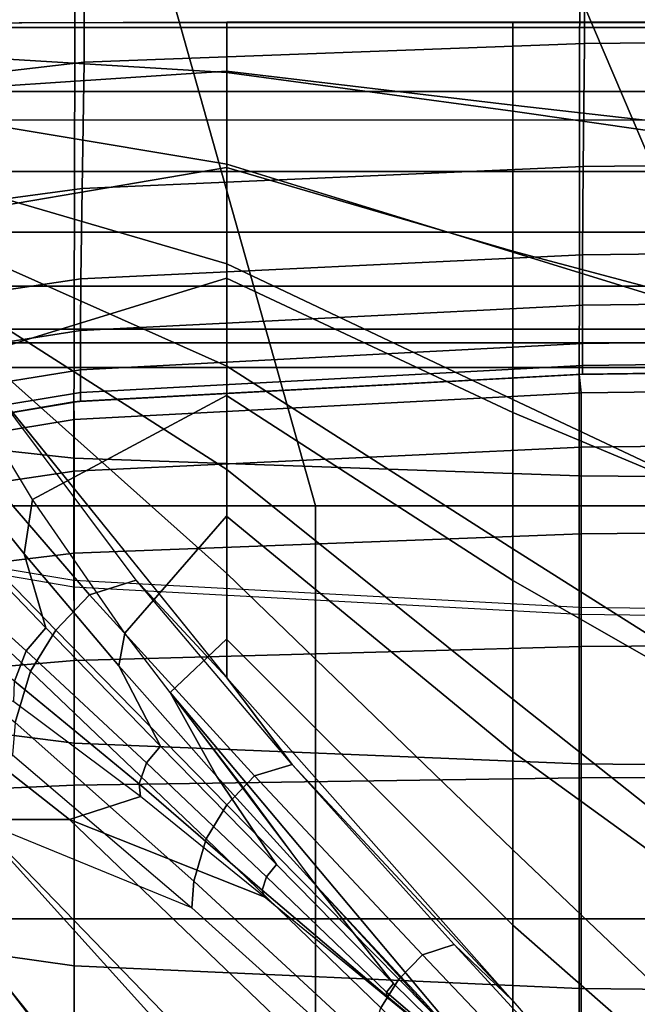
# Model space of a CAD drawing. Units: inches. Extents: x -58.2 to 0.1, y -46.6 to 0.
# Drawn here: x -24.9 to -23.8, y -10.9 to -9.1 of the extents above; entities that cross this region are included whole.
import ezdxf

# ---------------------------------------------------------------- set-up
doc = ezdxf.new("R2010")
doc.units = ezdxf.units.IN
doc.header["$MEASUREMENT"] = 0
for name, color, linetype in [('SEAT-BACK', 5, 'Continuous'), ('SEAT-BACKFABRIC', 5, 'Continuous'), ('SEAT-CUSHION', 5, 'Continuous'), ('SEAT-SEAT', 5, 'Continuous')]:
    doc.layers.add(name, color=color, linetype=linetype)

msp = doc.modelspace()

# ---------------------------------------------------------------- linework, layer by layer
at = {"layer": 'SEAT-BACK'}
for points in [[(-0.25, -4.25, 13.75), (-0.25, -9.25, 13.75), (-25.75, -9.25, 13.75), (-25.75, -4.25, 13.75)], [(-25.75, -9.0955, 24.5951), (-25.75, -9.3949, 24.253), (-0.25, -9.3949, 24.253), (-0.25, -9.0955, 24.5951)], [(-25.75, -9.5048, 13.8198), (-25.75, -9.25, 13.75), (-0.25, -9.25, 13.75), (-0.25, -9.5048, 13.8198)], [(-25.75, -9.3949, 24.253), (-25.75, -9.6026, 23.8688), (-0.25, -9.6026, 23.8688), (-0.25, -9.3949, 24.253)], [(-25.75, -9.6806, 13.9958), (-25.75, -9.5048, 13.8198), (-0.25, -9.5048, 13.8198), (-0.25, -9.6806, 13.9958)], [(-25.75, -9.6026, 23.8688), (-25.75, -9.7053, 23.5357), (-0.25, -9.7053, 23.5357), (-0.25, -9.6026, 23.8688)], [(-25.75, -9.75, 14.25), (-25.75, -9.6806, 13.9958), (-0.25, -9.6806, 13.9958), (-0.25, -9.75, 14.25)], [(-25.75, -9.7053, 23.5357), (-25.75, -9.75, 23.1154), (-0.25, -9.75, 23.1154), (-0.25, -9.7053, 23.5357)], [(-25.75, -9.75, 23.1154), (-25.75, -9.75, 14.25), (-0.25, -9.75, 14.25), (-0.25, -9.75, 23.1154)]]:
    msp.add_3dface(points, dxfattribs=at)
at = {"layer": 'SEAT-BACKFABRIC'}
for points in [[(-23.9062, -9.163, 24.5476), (-23.9078, -5.829, 27.8369), (-23, -5.8206, 27.8284), (-23, -9.1546, 24.5391)], [(-24.8112, -9.197, 24.5821), (-24.8142, -5.8632, 27.8716), (-23.9078, -5.829, 27.8369), (-23.9062, -9.163, 24.5476)], [(-25.7137, -9.3022, 24.6887), (-25.7137, -5.9682, 27.978), (-24.8142, -5.8632, 27.8716), (-24.8112, -9.197, 24.5821)], [(-0.2863, -5.9682, 27.978), (-0.2863, -9.3022, 24.6887), (-25.7137, -9.3022, 24.6887), (-25.7137, -5.9682, 27.978)], [(-25.7306, -9.8154, 26.0834), (-25.7306, -6.5551, 28.8104), (-24.8222, -6.6542, 28.9288), (-24.8299, -9.9141, 26.2014)], [(-24.8299, -9.9141, 26.2014), (-24.8222, -6.6542, 28.9288), (-23.9118, -6.6858, 28.9666), (-23.9156, -9.9461, 26.2396)], [(-23.9156, -9.9461, 26.2396), (-23.9118, -6.6858, 28.9666), (-23, -6.6935, 28.9759), (-23, -9.9539, 26.2489)], [(-23.9081, -9.386, 24.2866), (-23.9062, -9.163, 24.5476), (-23, -9.1546, 24.5391), (-23, -9.3762, 24.2796)], [(-24.8149, -9.4256, 24.3149), (-24.8112, -9.197, 24.5821), (-23.9062, -9.163, 24.5476), (-23.9081, -9.386, 24.2866)], [(-25.7137, -9.5471, 24.4019), (-25.7137, -9.3022, 24.6887), (-24.8112, -9.197, 24.5821), (-24.8149, -9.4256, 24.3149)], [(-24.8172, -9.5892, 24.0453), (-24.8149, -9.4256, 24.3149), (-23.9081, -9.386, 24.2866), (-23.9093, -9.5456, 24.0232)], [(-23.9093, -9.5456, 24.0232), (-23.9081, -9.386, 24.2866), (-23, -9.3762, 24.2796), (-23, -9.5349, 24.0178)], [(-25.7137, -9.7224, 24.1126), (-25.7137, -9.5471, 24.4019), (-24.8149, -9.4256, 24.3149), (-24.8172, -9.5892, 24.0453)], [(-23.9097, -9.6372, 23.813), (-23.9093, -9.5456, 24.0232), (-23, -9.5349, 24.0178), (-23, -9.6259, 23.8088)], [(-24.818, -9.6831, 23.83), (-24.8172, -9.5892, 24.0453), (-23.9093, -9.5456, 24.0232), (-23.9097, -9.6372, 23.813)], [(-25.7137, -9.823, 23.8817), (-25.7137, -9.7224, 24.1126), (-24.8172, -9.5892, 24.0453), (-24.818, -9.6831, 23.83)], [(-24.818, -9.7541, 23.5962), (-24.818, -9.6831, 23.83), (-23.9097, -9.6372, 23.813), (-23.9097, -9.7065, 23.5848)], [(-23.9097, -9.7065, 23.5848), (-23.9097, -9.6372, 23.813), (-23, -9.6259, 23.8088), (-23, -9.6948, 23.582)], [(-25.7137, -9.8991, 23.631), (-25.7137, -9.823, 23.8817), (-24.818, -9.6831, 23.83), (-24.818, -9.7541, 23.5962)], [(-23.9097, -9.7463, 23.3661), (-23.9097, -9.7065, 23.5848), (-23, -9.6948, 23.582), (-23, -9.7344, 23.3646)], [(-24.818, -9.7949, 23.3722), (-24.818, -9.7541, 23.5962), (-23.9097, -9.7065, 23.5848), (-23.9097, -9.7463, 23.3661)], [(-24.818, -9.811, 23.1153), (-24.818, -9.7949, 23.3722), (-23.9097, -9.7463, 23.3661), (-23.9097, -9.762, 23.1153)], [(-23.9097, -9.762, 23.1153), (-23.9097, -9.7463, 23.3661), (-23, -9.7344, 23.3646), (-23, -9.75, 23.1153)], [(-25.7137, -9.9429, 23.3908), (-25.7137, -9.8991, 23.631), (-24.818, -9.7541, 23.5962), (-24.818, -9.7949, 23.3722)], [(-23.9097, -9.762, 23.1153), (-23.9156, -9.7622, 22.4138), (-24.8299, -9.812, 22.4138), (-24.818, -9.811, 23.1153)], [(-24.8299, -9.812, 16.7501), (-24.8299, -9.812, 22.4138), (-23.9156, -9.7622, 22.4138), (-23.9156, -9.7622, 16.7501)], [(-24.8295, -9.8439, 16.5077), (-23.9121, -9.7957, 16.4948), (-23.9156, -9.7622, 16.7501), (-24.8299, -9.812, 16.7501)], [(-23.9156, -9.7622, 16.7501), (-23.9156, -9.7622, 22.4138), (-23, -9.75, 22.4138), (-23, -9.75, 16.7501)], [(-23, -9.75, 23.1153), (-23, -9.75, 22.4138), (-23.9156, -9.7622, 22.4138), (-23.9097, -9.762, 23.1153)], [(-23.9121, -9.7957, 16.4948), (-23, -9.784, 16.4917), (-23, -9.75, 16.7501), (-23.9156, -9.7622, 16.7501)], [(-23.9121, -9.8942, 16.257), (-23, -9.8837, 16.251), (-23, -9.784, 16.4917), (-23.9121, -9.7957, 16.4948)], [(-25.7137, -9.9601, 23.1153), (-25.7137, -9.9429, 23.3908), (-24.818, -9.7949, 23.3722), (-24.818, -9.811, 23.1153)], [(-24.8295, -9.9374, 16.282), (-23.9121, -9.8942, 16.257), (-23.9121, -9.7957, 16.4948), (-24.8295, -9.8439, 16.5077)], [(-24.818, -9.811, 23.1153), (-24.8299, -9.812, 22.4138), (-25.7306, -9.9658, 22.4136), (-25.7137, -9.9601, 23.1153)], [(-25.7306, -9.9658, 16.75), (-25.7306, -9.9658, 22.4136), (-24.8299, -9.812, 22.4138), (-24.8299, -9.812, 16.7501)], [(-25.7306, -9.9925, 16.5476), (-24.8295, -9.8439, 16.5077), (-24.8299, -9.812, 16.7501), (-25.7306, -9.9658, 16.75)], [(-25.7304, -10.3152, 25.5996), (-25.7306, -9.8154, 26.0834), (-24.8299, -9.9141, 26.2014), (-24.8297, -10.4298, 25.702)], [(-25.7306, -10.0706, 16.3589), (-24.8295, -9.9374, 16.282), (-24.8295, -9.8439, 16.5077), (-25.7306, -9.9925, 16.5476)], [(-23.9121, -10.0509, 16.0528), (-23, -10.0423, 16.0443), (-23, -9.8837, 16.251), (-23.9121, -9.8942, 16.257)], [(-24.8295, -10.0861, 16.0881), (-23.9121, -10.0509, 16.0528), (-23.9121, -9.8942, 16.257), (-24.8295, -9.9374, 16.282)], [(-24.8297, -10.4298, 25.702), (-24.8299, -9.9141, 26.2014), (-23.9156, -9.9461, 26.2396), (-23.9155, -10.467, 25.7352)], [(-25.7306, -10.1949, 16.1969), (-24.8295, -10.0861, 16.0881), (-24.8295, -9.9374, 16.282), (-25.7306, -10.0706, 16.3589)], [(-23.9155, -10.467, 25.7352), (-23.9156, -9.9461, 26.2396), (-23, -9.9539, 26.2489), (-23, -10.4761, 25.7433)], [(-25.7306, -9.9934, 22.4136), (-25.7306, -9.9837, 23.2736), (-24.8299, -10.1349, 23.3015), (-24.8299, -10.1472, 22.4138)], [(-24.8295, -10.28, 15.9394), (-23.9121, -10.255, 15.8962), (-23.9121, -10.0509, 16.0528), (-24.8295, -10.0861, 16.0881)], [(-23.9121, -10.255, 15.8962), (-23, -10.249, 15.8857), (-23, -10.0423, 16.0443), (-23.9121, -10.0509, 16.0528)], [(-25.7306, -10.3569, 16.0726), (-24.8295, -10.28, 15.9394), (-24.8295, -10.0861, 16.0881), (-25.7306, -10.1949, 16.1969)], [(-24.8299, -10.1472, 22.4138), (-24.8299, -10.1349, 23.3015), (-23.9156, -10.1839, 23.3106), (-23.9156, -10.197, 22.4138)], [(-23.9156, -10.197, 22.4138), (-23.9156, -10.1839, 23.3106), (-23, -10.1959, 23.3128), (-23, -10.2092, 22.4138)], [(-24.8295, -10.5058, 15.8459), (-23.9121, -10.4928, 15.7977), (-23.9121, -10.255, 15.8962), (-24.8295, -10.28, 15.9394)], [(-23.9121, -10.4928, 15.7977), (-23, -10.4897, 15.786), (-23, -10.249, 15.8857), (-23.9121, -10.255, 15.8962)], [(-25.7306, -10.5456, 15.9944), (-24.8295, -10.5058, 15.8459), (-24.8295, -10.28, 15.9394), (-25.7306, -10.3569, 16.0726)], [(-25.7296, -10.7056, 25.0995), (-25.7304, -10.3152, 25.5996), (-24.8297, -10.4298, 25.702), (-24.8291, -10.8326, 25.1857)], [(-24.8291, -10.8326, 25.1857), (-24.8297, -10.4298, 25.702), (-23.9155, -10.467, 25.7352), (-23.9153, -10.8738, 25.2136)], [(-23.9153, -10.8738, 25.2136), (-23.9155, -10.467, 25.7352), (-23, -10.4761, 25.7433), (-23, -10.8838, 25.2205)], [(-24.8295, -10.748, 15.814), (-23.9121, -10.748, 15.7641), (-23.9121, -10.4928, 15.7977), (-24.8295, -10.5058, 15.8459)], [(-23.9121, -10.748, 15.7641), (-23, -10.748, 15.752), (-23, -10.4897, 15.786), (-23.9121, -10.4928, 15.7977)], [(-25.7306, -10.748, 15.9678), (-24.8295, -10.748, 15.814), (-24.8295, -10.5058, 15.8459), (-25.7306, -10.5456, 15.9944)], [(-25.7306, -11.0241, 24.5553), (-25.7296, -10.7056, 25.0995), (-24.8291, -10.8326, 25.1857), (-24.8298, -11.1616, 24.6242)], [(-25.7306, -10.9505, 15.9944), (-24.8295, -10.9903, 15.8459), (-24.8295, -10.748, 15.814), (-25.7306, -10.748, 15.9678)], [(-24.8295, -10.9903, 15.8459), (-23.9121, -11.0032, 15.7977), (-23.9121, -10.748, 15.7641), (-24.8295, -10.748, 15.814)], [(-23.9121, -11.0032, 15.7977), (-23, -11.0063, 15.786), (-23, -10.748, 15.752), (-23.9121, -10.748, 15.7641)], [(-24.8298, -11.1616, 24.6242), (-24.8291, -10.8326, 25.1857), (-23.9153, -10.8738, 25.2136), (-23.9156, -11.2061, 24.6465)], [(-23.9156, -11.2061, 24.6465), (-23.9153, -10.8738, 25.2136), (-23, -10.8838, 25.2205), (-23, -11.217, 24.6519)]]:
    msp.add_3dface(points, dxfattribs=at)
at = {"layer": 'SEAT-CUSHION'}
for points in [[(-24.5532, -9.1249, 15.1407), (-25.3056, -9.1271, 15.1407), (-25.2954, -9.1705, 15.0274), (-24.5532, -9.216, 14.9817)], [(-24.5538, -9.1251, 15.2032), (-24.5532, -9.1249, 15.1407), (-25.3056, -9.1271, 15.1407), (-25.2951, -9.1264, 15.2032)], [(-25.2951, -9.1264, 15.2032), (-24.5538, -9.1251, 15.2032), (-24.5538, -9.2134, 15.4176), (-25.2641, -9.2605, 15.4686)], [(-24.0356, -9.125, 15.2032), (-24.0357, -9.1249, 15.1407), (-24.5532, -9.1249, 15.1407), (-24.5538, -9.1251, 15.2032)], [(-24.5538, -9.2134, 15.4176), (-24.0356, -9.2747, 15.4835), (-24.0356, -9.1251, 15.2032), (-24.5538, -9.1251, 15.2032)], [(-24.0357, -9.1249, 15.1407), (-24.5532, -9.1249, 15.1407), (-24.5532, -9.216, 14.9817), (-24.0357, -9.286, 14.9359)], [(-23.4138, -9.1249, 15.1407), (-24.0357, -9.1249, 15.1407), (-24.0357, -9.286, 14.9359), (-23.4138, -9.3752, 14.8936)], [(-23.4137, -9.1251, 15.2032), (-23.4138, -9.1249, 15.1407), (-24.0357, -9.1249, 15.1407), (-24.0356, -9.1251, 15.2032)], [(-24.0356, -9.2747, 15.4835), (-23.4137, -9.3454, 15.5447), (-23.4137, -9.1251, 15.2032), (-24.0356, -9.1251, 15.2032)], [(-24.5532, -9.216, 14.9817), (-25.2954, -9.1705, 15.0274), (-25.2654, -9.2627, 14.9504), (-24.5532, -9.382, 14.8908)], [(-25.2641, -9.2605, 15.4686), (-24.5538, -9.2134, 15.4176), (-24.5538, -9.3876, 15.5766), (-25.1774, -9.4939, 15.6468)], [(-24.5538, -9.3876, 15.5766), (-24.0356, -9.5391, 15.674), (-24.0356, -9.2747, 15.4835), (-24.5538, -9.2134, 15.4176)], [(-24.0357, -9.286, 14.9359), (-24.5532, -9.216, 14.9817), (-24.5532, -9.382, 14.8908), (-24.0357, -9.5408, 14.8377)], [(-24.5532, -9.382, 14.8908), (-25.2654, -9.2627, 14.9504), (-25.2222, -9.3666, 14.8978), (-24.5532, -9.5624, 14.8318)], [(-24.0356, -9.5391, 15.674), (-23.4137, -9.7045, 15.7613), (-23.4137, -9.3454, 15.5447), (-24.0356, -9.2747, 15.4835)], [(-23.4138, -9.3752, 14.8936), (-24.0357, -9.286, 14.9359), (-24.0357, -9.5408, 14.8377), (-23.4138, -9.733, 14.7918)], [(-24.5532, -9.5624, 14.8318), (-25.2222, -9.3666, 14.8978), (-25.17, -9.4725, 14.8587), (-24.5532, -9.7474, 14.7889)], [(-25.1774, -9.4939, 15.6468), (-24.5538, -9.3876, 15.5766), (-24.5538, -9.5882, 15.7016), (-25.0536, -9.7418, 15.7789)], [(-24.5538, -9.5882, 15.7016), (-24.0356, -9.8313, 15.8197), (-24.0356, -9.5391, 15.674), (-24.5538, -9.3876, 15.5766)], [(-24.0357, -9.5408, 14.8377), (-24.5532, -9.382, 14.8908), (-24.5532, -9.5624, 14.8318), (-24.0357, -9.8076, 14.7775)], [(-24.5532, -9.7474, 14.7889), (-25.17, -9.4725, 14.8587), (-25.1113, -9.5777, 14.8279), (-24.5532, -9.9345, 14.7562)], [(-23.4138, -9.733, 14.7918), (-24.0357, -9.5408, 14.8377), (-24.0357, -9.8076, 14.7775), (-23.4138, -10.1007, 14.733)], [(-24.0356, -9.8313, 15.8197), (-23.4137, -10.0918, 15.9238), (-23.4137, -9.7045, 15.7613), (-24.0356, -9.5391, 15.674)], [(-24.0357, -9.8076, 14.7775), (-24.5532, -9.5624, 14.8318), (-24.5532, -9.7474, 14.7889), (-24.0357, -10.0781, 14.7359)], [(-24.5532, -9.9345, 14.7562), (-25.1113, -9.5777, 14.8279), (-25.0475, -9.6816, 14.8029), (-24.5532, -10.1226, 14.7303)], [(-25.0536, -9.7418, 15.7789), (-24.5538, -9.5882, 15.7016), (-24.5538, -9.8004, 15.806), (-24.9046, -9.9886, 15.8846)], [(-24.5538, -9.8004, 15.806), (-24.0356, -10.1351, 15.9395), (-24.0356, -9.8313, 15.8197), (-24.5538, -9.5882, 15.7016)], [(-24.5532, -10.1226, 14.7303), (-25.0475, -9.6816, 14.8029), (-24.9798, -9.7838, 14.782), (-24.5532, -10.3114, 14.7096)], [(-25.0536, -9.7418, 15.7789), (-25.0844, -9.8826, 15.8339), (-24.9201, -10.087, 15.9175), (-24.9046, -9.9886, 15.8846)], [(-24.0357, -10.0781, 14.7359), (-24.5532, -9.7474, 14.7889), (-24.5532, -9.9345, 14.7562), (-24.0357, -10.35, 14.7058)], [(-24.9783, -9.786, 14.7816), (-25.0898, -9.8268, 14.7785), (-24.8016, -10.1614, 14.7278), (-24.7173, -10.1345, 14.7289)], [(-24.9783, -9.786, 14.7816), (-24.5532, -10.3114, 14.7096), (-24.7173, -10.1345, 14.7289), (-24.9783, -9.786, 14.7816)], [(-24.9046, -9.9886, 15.8846), (-24.5538, -9.8004, 15.806), (-24.5538, -10.0189, 15.8964), (-24.7376, -10.2307, 15.9728)], [(-24.5538, -10.0189, 15.8964), (-24.0356, -10.4452, 16.0418), (-24.0356, -10.1351, 15.9395), (-24.5538, -9.8004, 15.806)], [(-23.4138, -10.1007, 14.733), (-24.0357, -9.8076, 14.7775), (-24.0357, -10.0781, 14.7359), (-23.4138, -10.4713, 14.6952)], [(-25.0898, -9.8268, 14.7785), (-25.1697, -9.9084, 14.7739), (-24.8628, -10.2252, 14.7254), (-24.8016, -10.1614, 14.7278)], [(-24.0356, -10.1351, 15.9395), (-23.4137, -10.4907, 16.0555), (-23.4137, -10.0918, 15.9238), (-24.0356, -9.8313, 15.8197)], [(-25.0844, -9.8826, 15.8339), (-25.0853, -10.0081, 15.8712), (-24.8809, -10.221, 15.9569), (-24.9201, -10.087, 15.9175)], [(-25.1697, -9.9084, 14.7739), (-25.2289, -10.001, 14.7716), (-24.9085, -10.2994, 14.7242), (-24.8628, -10.2252, 14.7254)], [(-24.0357, -10.35, 14.7058), (-24.5532, -9.9345, 14.7562), (-24.5532, -10.1226, 14.7303), (-24.0357, -10.6228, 14.6837)], [(-24.9046, -9.9886, 15.8846), (-24.9201, -10.087, 15.9175), (-24.7485, -10.2896, 15.99), (-24.7376, -10.2307, 15.9728)], [(-25.2289, -10.001, 14.7716), (-25.2863, -10.1028, 14.7738), (-24.9359, -10.3924, 14.7233), (-24.9085, -10.2994, 14.7242)], [(-25.1343, -10.0649, 15.8712), (-25.0853, -10.0081, 15.8712), (-24.8809, -10.221, 15.9569), (-24.9162, -10.2628, 15.957)], [(-24.7376, -10.2307, 15.9728), (-24.5538, -10.0189, 15.8964), (-24.5538, -10.2414, 15.9765), (-24.6556, -10.3383, 16.0072)], [(-24.5538, -10.2414, 15.9765), (-24.0356, -10.7594, 16.1309), (-24.0356, -10.4452, 16.0418), (-24.5538, -10.0189, 15.8964)], [(-25.1663, -10.1419, 15.8702), (-25.1343, -10.0649, 15.8712), (-24.9162, -10.2628, 15.957), (-24.9373, -10.3177, 15.9567)], [(-24.9201, -10.087, 15.9175), (-24.8809, -10.221, 15.9569), (-24.6732, -10.435, 16.0313), (-24.7485, -10.2896, 15.99)], [(-23.4138, -10.4713, 14.6952), (-24.0357, -10.0781, 14.7359), (-24.0357, -10.35, 14.7058), (-23.4138, -10.8429, 14.6703)], [(-24.0357, -10.6228, 14.6837), (-24.5532, -10.1226, 14.7303), (-24.5532, -10.3114, 14.7096), (-24.0357, -10.896, 14.6675)], [(-24.7173, -10.1345, 14.7289), (-24.8016, -10.1614, 14.7278), (-24.503, -10.4891, 14.6949), (-24.435, -10.4687, 14.6954)], [(-24.7173, -10.1345, 14.7289), (-24.5532, -10.3114, 14.7096), (-24.435, -10.4687, 14.6954), (-24.7173, -10.1345, 14.7289)], [(-24.0356, -10.4452, 16.0418), (-23.4137, -10.896, 16.166), (-23.4137, -10.4907, 16.0555), (-24.0356, -10.1351, 15.9395)], [(-24.8016, -10.1614, 14.7278), (-24.8628, -10.2252, 14.7254), (-24.553, -10.5413, 14.6936), (-24.503, -10.4891, 14.6949)], [(-25.414, -10.2017, 15.7645), (-25.011, -10.5678, 15.9319), (-24.8376, -10.5678, 15.9918), (-25.3041, -10.2017, 15.8151)], [(-25.3041, -10.2017, 15.8151), (-24.8376, -10.5678, 15.9918), (-24.7095, -10.5266, 16.0327), (-24.9386, -10.3551, 15.9576)], [(-24.9162, -10.2628, 15.957), (-24.8809, -10.221, 15.9569), (-24.6732, -10.435, 16.0313), (-24.6984, -10.4655, 16.0314)], [(-24.8628, -10.2252, 14.7254), (-24.9085, -10.2994, 14.7242), (-24.5908, -10.603, 14.6929), (-24.553, -10.5413, 14.6936)], [(-24.7376, -10.2307, 15.9728), (-24.7485, -10.2896, 15.99), (-24.5715, -10.4904, 16.0542), (-24.6556, -10.3383, 16.0072)], [(-24.6556, -10.3383, 16.0072), (-24.0356, -11.0765, 16.2095), (-24.0356, -10.7594, 16.1309), (-24.5538, -10.2414, 15.9765)], [(-24.9373, -10.3177, 15.9567), (-24.9162, -10.2628, 15.957), (-24.6984, -10.4655, 16.0314), (-24.7117, -10.5031, 16.0315)], [(-24.9085, -10.2994, 14.7242), (-24.9359, -10.3924, 14.7233), (-24.613, -10.6798, 14.6924), (-24.5908, -10.603, 14.6929)], [(-24.7485, -10.2896, 15.99), (-24.6732, -10.435, 16.0313), (-24.4633, -10.6496, 16.097), (-24.5715, -10.4904, 16.0542)], [(-24.9386, -10.3551, 15.9576), (-24.9373, -10.3177, 15.9567), (-24.7117, -10.5031, 16.0315), (-24.7095, -10.5266, 16.0327)], [(-24.5532, -10.3114, 14.7096), (-24.0357, -10.896, 14.6675), (-24.435, -10.4687, 14.6954), (-24.5532, -10.3114, 14.7096)], [(-24.6556, -10.3383, 16.0072), (-24.5715, -10.4904, 16.0542), (-24.3903, -10.6895, 16.1117), (-24.5156, -10.5194, 16.064)], [(-24.0356, -11.0765, 16.2095), (-24.6556, -10.3383, 16.0072), (-24.3903, -10.6895, 16.1117), (-24.0356, -11.0765, 16.2095)], [(-23.4138, -10.8429, 14.6703), (-24.0357, -10.35, 14.7058), (-24.0357, -10.6228, 14.6837), (-23.4138, -11.215, 14.6544)], [(-24.9359, -10.3924, 14.7233), (-24.941, -10.4511, 14.7231), (-24.6163, -10.7277, 14.6922), (-24.613, -10.6798, 14.6924)], [(-24.6984, -10.4655, 16.0314), (-24.6732, -10.435, 16.0313), (-24.4633, -10.6496, 16.097), (-24.4811, -10.6718, 16.0972)], [(-24.6163, -10.7277, 14.6922), (-25.0066, -10.5677, 14.7308), (-24.941, -10.4511, 14.7231), (-24.6163, -10.7277, 14.6922)], [(-24.0356, -10.7594, 16.1309), (-23.4137, -11.3053, 16.2604), (-23.4137, -10.896, 16.166), (-24.0356, -10.4452, 16.0418)], [(-24.7117, -10.5031, 16.0315), (-24.6984, -10.4655, 16.0314), (-24.4811, -10.6718, 16.0972), (-24.4893, -10.6957, 16.0972)], [(-24.435, -10.4687, 14.6954), (-24.503, -10.4891, 14.6949), (-24.199, -10.8128, 14.6726), (-24.142, -10.7945, 14.673)], [(-24.435, -10.4687, 14.6954), (-24.0357, -10.896, 14.6675), (-24.142, -10.7945, 14.673), (-24.435, -10.4687, 14.6954)], [(-24.5715, -10.4904, 16.0542), (-24.4633, -10.6496, 16.097), (-24.2516, -10.8646, 16.1559), (-24.3903, -10.6895, 16.1117)], [(-24.503, -10.4891, 14.6949), (-24.553, -10.5413, 14.6936), (-24.2419, -10.857, 14.6719), (-24.199, -10.8128, 14.6726)], [(-24.7095, -10.5266, 16.0327), (-24.7117, -10.5031, 16.0315), (-24.4893, -10.6957, 16.0972), (-24.4853, -10.7082, 16.0984)], [(-24.7095, -10.5266, 16.0327), (-24.8376, -10.5678, 15.9918), (-24.4853, -10.7082, 16.0984), (-24.7095, -10.5266, 16.0327)], [(-24.553, -10.5413, 14.6936), (-24.5908, -10.603, 14.6929), (-24.2746, -10.909, 14.6715), (-24.2419, -10.857, 14.6719)], [(-25.3803, -10.5677, 14.7895), (-25.0523, -11.0807, 14.7366), (-24.7816, -11.0807, 14.7065), (-25.194, -10.5677, 14.7567)], [(-25.3509, -10.5678, 15.7941), (-25.0291, -11.0808, 15.9253), (-24.7898, -11.0808, 16.0074), (-25.1824, -10.5678, 15.8664)], [(-25.194, -10.5677, 14.7567), (-24.7816, -11.0807, 14.7065), (-24.5102, -11.0807, 14.6843), (-25.0066, -10.5677, 14.7308)], [(-25.1824, -10.5678, 15.8664), (-24.7898, -11.0808, 16.0074), (-24.5478, -11.0808, 16.0808), (-25.011, -10.5678, 15.9319)], [(-25.011, -10.5678, 15.9319), (-24.5478, -11.0808, 16.0808), (-24.3036, -11.0808, 16.1471), (-24.8376, -10.5678, 15.9918)], [(-25.0066, -10.5677, 14.7308), (-24.5102, -11.0807, 14.6843), (-24.2991, -11.014, 14.6712), (-24.6163, -10.7277, 14.6922)], [(-24.8376, -10.5678, 15.9918), (-24.3036, -11.0808, 16.1471), (-24.0356, -11.0765, 16.2095), (-24.4853, -10.7082, 16.0984)], [(-24.5908, -10.603, 14.6929), (-24.613, -10.6798, 14.6924), (-24.295, -10.9737, 14.6713), (-24.2746, -10.909, 14.6715)], [(-23.4138, -11.215, 14.6544), (-24.0357, -10.6228, 14.6837), (-24.0357, -10.896, 14.6675), (-23.8451, -11.1172, 14.6578)], [(-24.4811, -10.6718, 16.0972), (-24.4633, -10.6496, 16.097), (-24.2516, -10.8646, 16.1559), (-24.2644, -10.8807, 16.1561)], [(-24.4893, -10.6957, 16.0972), (-24.4811, -10.6718, 16.0972), (-24.2644, -10.8807, 16.1561), (-24.2639, -10.8875, 16.1545)], [(-24.613, -10.6798, 14.6924), (-24.6163, -10.7277, 14.6922), (-24.2991, -11.014, 14.6712), (-24.295, -10.9737, 14.6713)], [(-24.3903, -10.6895, 16.1117), (-24.2516, -10.8646, 16.1559), (-24.0356, -11.0765, 16.2095), (-24.2057, -10.887, 16.1638)], [(-24.4853, -10.7082, 16.0984), (-24.4893, -10.6957, 16.0972), (-24.2639, -10.8875, 16.1545), (-24.2608, -10.8925, 16.1546)], [(-24.0356, -11.0765, 16.2095), (-23.4137, -11.7176, 16.3416), (-23.4137, -11.3053, 16.2604), (-24.0356, -10.7594, 16.1309)], [(-24.142, -10.7945, 14.673), (-24.199, -10.8128, 14.6726), (-23.8933, -11.1352, 14.6576), (-23.8451, -11.1172, 14.6578)], [(-24.142, -10.7945, 14.673), (-24.0357, -10.896, 14.6675), (-23.8451, -11.1172, 14.6578), (-24.142, -10.7945, 14.673)], [(-24.199, -10.8128, 14.6726), (-24.2419, -10.857, 14.6719), (-23.9302, -11.1727, 14.6572), (-23.8933, -11.1352, 14.6576)], [(-24.2419, -10.857, 14.6719), (-24.2746, -10.909, 14.6715), (-23.9589, -11.2159, 14.657), (-23.9302, -11.1727, 14.6572)], [(-24.2644, -10.8807, 16.1561), (-24.2516, -10.8646, 16.1559), (-24.0356, -11.0765, 16.2095)], [(-24.2639, -10.8875, 16.1545), (-24.2644, -10.8807, 16.1561), (-24.0356, -11.0765, 16.2095)], [(-24.2608, -10.8925, 16.1546), (-24.2639, -10.8875, 16.1545), (-24.0356, -11.0765, 16.2095)]]:
    msp.add_3dface(points, dxfattribs=at)
at = {"layer": 'SEAT-SEAT'}
for points, invisible_edges in [([(-25.5, -4.317, 7.7847), (-0.317, -31.75, 7.7847), (-0.5, -31.933, 7.7847), (-25.683, -4.5, 7.7847)], 5), ([(-0.317, -4.5, 7.7847), (-0.317, -4.5, 7.7847), (-0.317, -31.75, 7.7847), (-25.5, -4.317, 7.7847)], 4), ([(-0.5, -31.933, 7.7847), (-25.683, -31.75, 7.7847), (-25.683, -4.5, 7.7847), (-0.5, -31.933, 7.7847)], 4)]:
    msp.add_3dface(points, dxfattribs=dict(at, invisible_edges=invisible_edges))
for points in [[(-25.4983, -8.1959, 14.111), (-25.3708, -9.1344, 14.1547), (-24.6364, -9.1344, 14.3425), (-24.8996, -8.1959, 14.2841)], [(-24.8996, -8.1959, 14.2841), (-24.6364, -9.1344, 14.3425), (-23.8899, -9.1344, 14.4749), (-24.2889, -8.1959, 14.4093)], [(-24.2889, -8.1959, 14.4093), (-23.8899, -9.1344, 14.4749), (-23.1381, -9.1344, 14.5743), (-23.673, -8.1959, 14.5066)], [(-25.3708, -9.1344, 14.1547), (-25.2521, -10, 14.1913), (-24.3926, -10, 14.3904), (-24.6364, -9.1344, 14.3425)], [(-24.6364, -9.1344, 14.3425), (-24.3926, -10, 14.3904), (-23.5208, -10, 14.5273), (-23.8899, -9.1344, 14.4749)], [(-23.8899, -9.1344, 14.4749), (-23.5208, -10, 14.5273), (-22.6438, -10, 14.6257), (-23.1381, -9.1344, 14.5743)], [(-25.2521, -10, 14.1913), (-25.2521, -26.25, 14.1913), (-24.3926, -26.25, 14.3904), (-24.3926, -10, 14.3904)], [(-24.3926, -10, 14.3904), (-24.3926, -26.25, 14.3904), (-23.5208, -26.25, 14.5273), (-23.5208, -10, 14.5273)]]:
    msp.add_3dface(points, dxfattribs=at)

doc.saveas('drawing.dxf')
